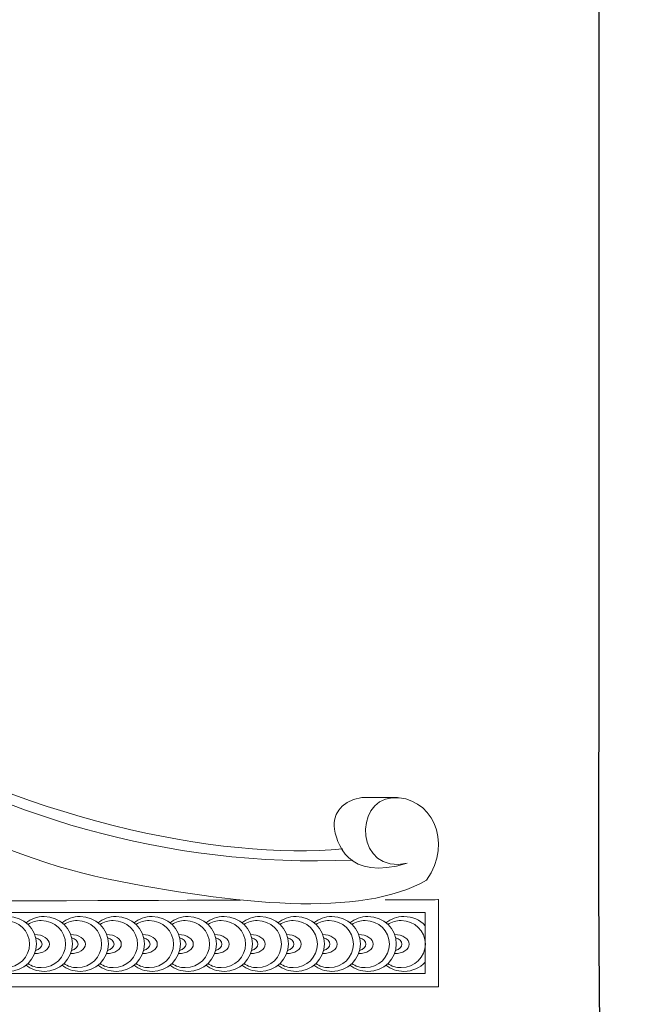
# Model space of a CAD drawing. Units: millimetres. Extents: x -17 to 1537, y -17 to 2035.
# Drawn here: x 1205 to 1537, y 405 to 941 of the extents above; entities that cross this region are included whole.
import ezdxf

# ---------------------------------------------------------------- set-up
doc = ezdxf.new("R2010")
doc.units = ezdxf.units.MM
doc.layers.add('Default', color=7, linetype='Continuous', true_color=0xffffff)

msp = doc.modelspace()

# ---------------------------------------------------------------- linework, layer by layer
at = {"layer": 'Default'}
msp.add_open_spline([(0, 0.8), (760, 0.8), (1520, 0.8), (1520, 1005.8), (1520, 2010.8), (760, 2010.8), (0, 2010.8), (0, 1005.8), (0, 0.8)], degree=2, knots=[0, 0, 0, 1, 1, 2, 2, 3, 3, 4, 4, 4], dxfattribs=at)
at = {"layer": 'Default', "lineweight": 9}
for points, knots in [([(991.76, 507.26), (969.12, 483.61), (916.14, 488.57), (902.26, 529.56), (884.91, 580.78), (934.51, 612.41), (960.36, 614.97), (986.21, 617.54), (1025.3, 617.54), (1113.73, 561.82), (1202.17, 506.1), (1315.17, 482.83), (1380.64, 489.66)], [0, 0, 0, 0, 1, 1, 1, 2, 2, 2, 3, 3, 3, 4, 4, 4, 4]), ([(955.87, 550.72), (958.01, 557.12), (975.1, 558.14), (977.45, 549.3), (979.8, 540.47), (975.74, 522.66), (959.72, 521.96), (943.7, 521.25), (929.17, 534.48), (930.45, 555.73), (931.74, 576.97), (957.8, 585.7), (970.83, 584.86), (983.86, 584.02), (1006.98, 574.15), (1004.79, 537.88), (1002.44, 499.05), (939.85, 477.7), (912.94, 525.52), (886.02, 573.34), (941.13, 612.63), (977.02, 610.06), (1012.91, 607.5), (1040.25, 598.96), (1116.3, 553.92), (1192.34, 508.87), (1283.34, 478.98), (1386.15, 483.47)], [0, 0, 0, 0, 1, 1, 1, 2, 2, 2, 3, 3, 3, 4, 4, 4, 5, 5, 5, 6, 6, 6, 7, 7, 7, 8, 8, 8, 9, 9, 9, 9]), ([(1410.4, 517.43), (1410.4, 517.43), (1391, 517.43), (1391, 517.43), (1377.99, 515.49), (1375.59, 506.21), (1376, 502.04), (1376.89, 493.07), (1383.28, 471.51), (1415.71, 481.76), (1387.69, 475.57), (1386.59, 515.92), (1407.55, 517.41), (1428.5, 518.91), (1441.29, 493.29), (1426.3, 472.58), (1391, 451.87), (1322, 459.13), (1252.37, 473.22), (1182.73, 487.31), (1101.56, 536.63), (1054.99, 562.03), (1008.42, 587.43), (984.07, 591.06), (956.58, 582.94)], [0, 0, 0, 0, 1, 1, 1, 2, 2, 2, 3, 3, 3, 4, 4, 4, 5, 5, 5, 6, 6, 6, 7, 7, 7, 8, 8, 8, 8]), ([(1403.8, 461.81), (1422.19, 461.87), (1432.82, 461.9), (1432.82, 461.9), (1432.82, 461.9), (1432.82, 414.51), (1432.82, 414.51), (1432.82, 414.51), (809.98, 414.51), (809.98, 414.51), (809.98, 414.51), (809.98, 416.86), (809.98, 416.86), (828.77, 417.07), (846.72, 449.27), (848.43, 460.28), (893.01, 460.28), (1178.28, 461.16), (1324.98, 461.63)], [0, 0, 0, 0, 1, 1, 1, 2, 2, 2, 3, 3, 3, 4, 4, 4, 5, 5, 5, 6, 6, 6, 6]), ([(834.19, 421.77), (834.19, 421.77), (849.4, 434.58), (855.56, 454.86), (912.18, 454.86), (1425.48, 454.86), (1425.48, 454.86), (1425.48, 454.86), (1425.48, 421.77), (1425.48, 421.77), (1425.48, 421.77), (834.19, 421.77), (834.19, 421.77)], [0, 0, 0, 0, 1, 1, 1, 2, 2, 2, 3, 3, 3, 4, 4, 4, 4]), ([(1188.8, 449.31), (1191.46, 451.45), (1194.88, 452.72), (1198.6, 452.72), (1207.12, 452.72), (1214.02, 446.03), (1214.02, 437.78), (1214.02, 429.53), (1207.12, 422.84), (1198.6, 422.84), (1194.88, 422.84), (1191.46, 424.12), (1188.8, 426.25)], [0, 0, 0, 0, 1, 1, 1, 2, 2, 2, 3, 3, 3, 4, 4, 4, 4]), ([(1189.72, 427.06), (1191.82, 425.7), (1194.34, 424.9), (1197.06, 424.9), (1204.36, 424.9), (1210.28, 430.63), (1210.28, 437.71), (1210.28, 444.78), (1204.36, 450.52), (1197.06, 450.52), (1194.38, 450.52), (1191.9, 449.74), (1189.82, 448.42)], [0, 0, 0, 0, 1, 1, 1, 2, 2, 2, 3, 3, 3, 4, 4, 4, 4]), ([(1208.38, 449.31), (1211.05, 451.45), (1214.46, 452.72), (1218.18, 452.72), (1226.7, 452.72), (1233.61, 446.03), (1233.61, 437.78), (1233.61, 429.53), (1226.7, 422.84), (1218.18, 422.84), (1214.46, 422.84), (1211.05, 424.12), (1208.38, 426.25)], [0, 0, 0, 0, 1, 1, 1, 2, 2, 2, 3, 3, 3, 4, 4, 4, 4]), ([(1209.3, 427.06), (1211.4, 425.7), (1213.92, 424.9), (1216.64, 424.9), (1223.94, 424.9), (1229.86, 430.63), (1229.86, 437.71), (1229.86, 444.78), (1223.94, 450.52), (1216.64, 450.52), (1213.97, 450.52), (1211.48, 449.74), (1209.4, 448.42)], [0, 0, 0, 0, 1, 1, 1, 2, 2, 2, 3, 3, 3, 4, 4, 4, 4]), ([(1227.96, 449.31), (1230.63, 451.45), (1234.04, 452.72), (1237.77, 452.72), (1246.28, 452.72), (1253.19, 446.03), (1253.19, 437.78), (1253.19, 429.53), (1246.28, 422.84), (1237.77, 422.84), (1234.04, 422.84), (1230.63, 424.12), (1227.96, 426.25)], [0, 0, 0, 0, 1, 1, 1, 2, 2, 2, 3, 3, 3, 4, 4, 4, 4]), ([(1228.88, 427.06), (1230.98, 425.7), (1233.51, 424.9), (1236.22, 424.9), (1243.52, 424.9), (1249.44, 430.63), (1249.44, 437.71), (1249.44, 444.78), (1243.52, 450.52), (1236.22, 450.52), (1233.55, 450.52), (1231.06, 449.74), (1228.98, 448.42)], [0, 0, 0, 0, 1, 1, 1, 2, 2, 2, 3, 3, 3, 4, 4, 4, 4]), ([(1247.54, 449.31), (1250.21, 451.45), (1253.62, 452.72), (1257.35, 452.72), (1265.86, 452.72), (1272.77, 446.03), (1272.77, 437.78), (1272.77, 429.53), (1265.86, 422.84), (1257.35, 422.84), (1253.62, 422.84), (1250.21, 424.12), (1247.54, 426.25)], [0, 0, 0, 0, 1, 1, 1, 2, 2, 2, 3, 3, 3, 4, 4, 4, 4]), ([(1248.46, 427.06), (1250.56, 425.7), (1253.09, 424.9), (1255.8, 424.9), (1263.1, 424.9), (1269.02, 430.63), (1269.02, 437.71), (1269.02, 444.78), (1263.1, 450.52), (1255.8, 450.52), (1253.13, 450.52), (1250.64, 449.74), (1248.56, 448.42)], [0, 0, 0, 0, 1, 1, 1, 2, 2, 2, 3, 3, 3, 4, 4, 4, 4]), ([(1267.12, 449.31), (1269.79, 451.45), (1273.2, 452.72), (1276.93, 452.72), (1285.44, 452.72), (1292.35, 446.03), (1292.35, 437.78), (1292.35, 429.53), (1285.44, 422.84), (1276.93, 422.84), (1273.2, 422.84), (1269.79, 424.12), (1267.12, 426.25)], [0, 0, 0, 0, 1, 1, 1, 2, 2, 2, 3, 3, 3, 4, 4, 4, 4]), ([(1268.04, 427.06), (1270.14, 425.7), (1272.67, 424.9), (1275.39, 424.9), (1282.69, 424.9), (1288.6, 430.63), (1288.6, 437.71), (1288.6, 444.78), (1282.69, 450.52), (1275.39, 450.52), (1272.71, 450.52), (1270.22, 449.74), (1268.14, 448.42)], [0, 0, 0, 0, 1, 1, 1, 2, 2, 2, 3, 3, 3, 4, 4, 4, 4]), ([(1286.7, 449.31), (1289.37, 451.45), (1292.78, 452.72), (1296.51, 452.72), (1305.02, 452.72), (1311.93, 446.03), (1311.93, 437.78), (1311.93, 429.53), (1305.02, 422.84), (1296.51, 422.84), (1292.78, 422.84), (1289.37, 424.12), (1286.7, 426.25)], [0, 0, 0, 0, 1, 1, 1, 2, 2, 2, 3, 3, 3, 4, 4, 4, 4]), ([(1287.63, 427.06), (1289.73, 425.7), (1292.25, 424.9), (1294.97, 424.9), (1302.27, 424.9), (1308.18, 430.63), (1308.18, 437.71), (1308.18, 444.78), (1302.27, 450.52), (1294.97, 450.52), (1292.29, 450.52), (1289.8, 449.74), (1287.72, 448.42)], [0, 0, 0, 0, 1, 1, 1, 2, 2, 2, 3, 3, 3, 4, 4, 4, 4]), ([(1306.28, 449.31), (1308.95, 451.45), (1312.36, 452.72), (1316.09, 452.72), (1324.61, 452.72), (1331.51, 446.03), (1331.51, 437.78), (1331.51, 429.53), (1324.61, 422.84), (1316.09, 422.84), (1312.36, 422.84), (1308.95, 424.12), (1306.28, 426.25)], [0, 0, 0, 0, 1, 1, 1, 2, 2, 2, 3, 3, 3, 4, 4, 4, 4]), ([(1307.21, 427.06), (1309.31, 425.7), (1311.83, 424.9), (1314.55, 424.9), (1321.85, 424.9), (1327.77, 430.63), (1327.77, 437.71), (1327.77, 444.78), (1321.85, 450.52), (1314.55, 450.52), (1311.87, 450.52), (1309.38, 449.74), (1307.3, 448.42)], [0, 0, 0, 0, 1, 1, 1, 2, 2, 2, 3, 3, 3, 4, 4, 4, 4]), ([(1325.86, 449.31), (1328.53, 451.45), (1331.95, 452.72), (1335.67, 452.72), (1344.19, 452.72), (1351.09, 446.03), (1351.09, 437.78), (1351.09, 429.53), (1344.19, 422.84), (1335.67, 422.84), (1331.95, 422.84), (1328.53, 424.12), (1325.86, 426.25)], [0, 0, 0, 0, 1, 1, 1, 2, 2, 2, 3, 3, 3, 4, 4, 4, 4]), ([(1326.79, 427.06), (1328.89, 425.7), (1331.41, 424.9), (1334.13, 424.9), (1341.43, 424.9), (1347.35, 430.63), (1347.35, 437.71), (1347.35, 444.78), (1341.43, 450.52), (1334.13, 450.52), (1331.45, 450.52), (1328.96, 449.74), (1326.88, 448.42)], [0, 0, 0, 0, 1, 1, 1, 2, 2, 2, 3, 3, 3, 4, 4, 4, 4]), ([(1345.45, 449.31), (1348.11, 451.45), (1351.53, 452.72), (1355.25, 452.72), (1363.77, 452.72), (1370.67, 446.03), (1370.67, 437.78), (1370.67, 429.53), (1363.77, 422.84), (1355.25, 422.84), (1351.53, 422.84), (1348.11, 424.12), (1345.45, 426.25)], [0, 0, 0, 0, 1, 1, 1, 2, 2, 2, 3, 3, 3, 4, 4, 4, 4]), ([(1346.37, 427.06), (1348.47, 425.7), (1350.99, 424.9), (1353.71, 424.9), (1361.01, 424.9), (1366.93, 430.63), (1366.93, 437.71), (1366.93, 444.78), (1361.01, 450.52), (1353.71, 450.52), (1351.03, 450.52), (1348.55, 449.74), (1346.46, 448.42)], [0, 0, 0, 0, 1, 1, 1, 2, 2, 2, 3, 3, 3, 4, 4, 4, 4]), ([(1365.03, 449.31), (1367.69, 451.45), (1371.11, 452.72), (1374.83, 452.72), (1383.35, 452.72), (1390.25, 446.03), (1390.25, 437.78), (1390.25, 429.53), (1383.35, 422.84), (1374.83, 422.84), (1371.11, 422.84), (1367.69, 424.12), (1365.03, 426.25)], [0, 0, 0, 0, 1, 1, 1, 2, 2, 2, 3, 3, 3, 4, 4, 4, 4]), ([(1365.95, 427.06), (1368.05, 425.7), (1370.57, 424.9), (1373.29, 424.9), (1380.59, 424.9), (1386.51, 430.63), (1386.51, 437.71), (1386.51, 444.78), (1380.59, 450.52), (1373.29, 450.52), (1370.61, 450.52), (1368.13, 449.74), (1366.05, 448.42)], [0, 0, 0, 0, 1, 1, 1, 2, 2, 2, 3, 3, 3, 4, 4, 4, 4]), ([(1384.61, 449.31), (1387.27, 451.45), (1390.69, 452.72), (1394.41, 452.72), (1402.93, 452.72), (1409.83, 446.03), (1409.83, 437.78), (1409.83, 429.53), (1402.93, 422.84), (1394.41, 422.84), (1390.69, 422.84), (1387.27, 424.12), (1384.61, 426.25)], [0, 0, 0, 0, 1, 1, 1, 2, 2, 2, 3, 3, 3, 4, 4, 4, 4]), ([(1385.53, 427.06), (1387.63, 425.7), (1390.15, 424.9), (1392.87, 424.9), (1400.17, 424.9), (1406.09, 430.63), (1406.09, 437.71), (1406.09, 444.78), (1400.17, 450.52), (1392.87, 450.52), (1390.19, 450.52), (1387.71, 449.74), (1385.63, 448.42)], [0, 0, 0, 0, 1, 1, 1, 2, 2, 2, 3, 3, 3, 4, 4, 4, 4]), ([(1404.19, 449.31), (1406.85, 451.45), (1410.27, 452.72), (1413.99, 452.72), (1418.56, 452.72), (1422.66, 450.8), (1425.49, 447.74)], [0, 0, 0, 0, 1, 1, 1, 2, 2, 2, 2]), ([(1405.11, 427.06), (1407.21, 425.7), (1409.73, 424.9), (1412.45, 424.9), (1419.75, 424.9), (1425.67, 430.63), (1425.67, 437.71), (1425.67, 444.78), (1419.75, 450.52), (1412.45, 450.52), (1409.78, 450.52), (1407.29, 449.74), (1405.21, 448.42)], [0, 0, 0, 0, 1, 1, 1, 2, 2, 2, 3, 3, 3, 4, 4, 4, 4]), ([(1212.98, 432.5), (1212.99, 432.5), (1213, 432.5), (1213.01, 432.5), (1217.45, 432.5), (1221.05, 434.83), (1221.05, 437.71), (1221.05, 440.58), (1217.47, 442.91), (1213.04, 442.92)], [0, 0, 0, 0, 1, 1, 1, 2, 2, 2, 3, 3, 3, 3]), ([(1213.55, 434.27), (1215.63, 434.88), (1217.07, 436.18), (1217.07, 437.71), (1217.07, 439.22), (1215.65, 440.52), (1213.59, 441.13)], [0, 0, 0, 0, 1, 1, 1, 2, 2, 2, 2]), ([(1232.57, 432.5), (1232.57, 432.5), (1232.58, 432.5), (1232.59, 432.5), (1237.03, 432.5), (1240.63, 434.83), (1240.63, 437.71), (1240.63, 440.58), (1237.05, 442.91), (1232.62, 442.92)], [0, 0, 0, 0, 1, 1, 1, 2, 2, 2, 3, 3, 3, 3]), ([(1233.13, 434.27), (1235.21, 434.88), (1236.65, 436.18), (1236.65, 437.71), (1236.65, 439.22), (1235.23, 440.52), (1233.17, 441.13)], [0, 0, 0, 0, 1, 1, 1, 2, 2, 2, 2]), ([(1252.15, 432.5), (1252.15, 432.5), (1252.16, 432.5), (1252.17, 432.5), (1256.61, 432.5), (1260.21, 434.83), (1260.21, 437.71), (1260.21, 440.58), (1256.63, 442.91), (1252.2, 442.92)], [0, 0, 0, 0, 1, 1, 1, 2, 2, 2, 3, 3, 3, 3]), ([(1252.71, 434.27), (1254.79, 434.88), (1256.24, 436.18), (1256.24, 437.71), (1256.24, 439.22), (1254.81, 440.52), (1252.75, 441.13)], [0, 0, 0, 0, 1, 1, 1, 2, 2, 2, 2]), ([(1271.73, 432.5), (1271.73, 432.5), (1271.74, 432.5), (1271.75, 432.5), (1276.19, 432.5), (1279.79, 434.83), (1279.79, 437.71), (1279.79, 440.58), (1276.21, 442.91), (1271.78, 442.92)], [0, 0, 0, 0, 1, 1, 1, 2, 2, 2, 3, 3, 3, 3]), ([(1272.29, 434.27), (1274.37, 434.88), (1275.82, 436.18), (1275.82, 437.71), (1275.82, 439.22), (1274.39, 440.52), (1272.34, 441.13)], [0, 0, 0, 0, 1, 1, 1, 2, 2, 2, 2]), ([(1291.31, 432.5), (1291.32, 432.5), (1291.32, 432.5), (1291.33, 432.5), (1295.77, 432.5), (1299.37, 434.83), (1299.37, 437.71), (1299.37, 440.58), (1295.79, 442.91), (1291.36, 442.92)], [0, 0, 0, 0, 1, 1, 1, 2, 2, 2, 3, 3, 3, 3]), ([(1291.87, 434.27), (1293.95, 434.88), (1295.4, 436.18), (1295.4, 437.71), (1295.4, 439.22), (1293.97, 440.52), (1291.92, 441.13)], [0, 0, 0, 0, 1, 1, 1, 2, 2, 2, 2]), ([(1310.89, 432.5), (1310.9, 432.5), (1310.9, 432.5), (1310.91, 432.5), (1315.35, 432.5), (1318.95, 434.83), (1318.95, 437.71), (1318.95, 440.58), (1315.37, 442.91), (1310.94, 442.92)], [0, 0, 0, 0, 1, 1, 1, 2, 2, 2, 3, 3, 3, 3]), ([(1311.46, 434.27), (1313.53, 434.88), (1314.98, 436.18), (1314.98, 437.71), (1314.98, 439.22), (1313.55, 440.52), (1311.5, 441.13)], [0, 0, 0, 0, 1, 1, 1, 2, 2, 2, 2]), ([(1330.47, 432.5), (1330.48, 432.5), (1330.48, 432.5), (1330.49, 432.5), (1334.94, 432.5), (1338.53, 434.83), (1338.53, 437.71), (1338.53, 440.58), (1334.95, 442.91), (1330.53, 442.92)], [0, 0, 0, 0, 1, 1, 1, 2, 2, 2, 3, 3, 3, 3]), ([(1331.04, 434.27), (1333.11, 434.88), (1334.56, 436.18), (1334.56, 437.71), (1334.56, 439.22), (1333.13, 440.52), (1331.08, 441.13)], [0, 0, 0, 0, 1, 1, 1, 2, 2, 2, 2]), ([(1350.05, 432.5), (1350.06, 432.5), (1350.07, 432.5), (1350.07, 432.5), (1354.52, 432.5), (1358.11, 434.83), (1358.11, 437.71), (1358.11, 440.58), (1354.53, 442.91), (1350.11, 442.92)], [0, 0, 0, 0, 1, 1, 1, 2, 2, 2, 3, 3, 3, 3]), ([(1350.62, 434.27), (1352.69, 434.88), (1354.14, 436.18), (1354.14, 437.71), (1354.14, 439.22), (1352.71, 440.52), (1350.66, 441.13)], [0, 0, 0, 0, 1, 1, 1, 2, 2, 2, 2]), ([(1369.63, 432.5), (1369.64, 432.5), (1369.65, 432.5), (1369.65, 432.5), (1374.1, 432.5), (1377.7, 434.83), (1377.7, 437.71), (1377.7, 440.58), (1374.11, 442.91), (1369.69, 442.92)], [0, 0, 0, 0, 1, 1, 1, 2, 2, 2, 3, 3, 3, 3]), ([(1370.2, 434.27), (1372.27, 434.88), (1373.72, 436.18), (1373.72, 437.71), (1373.72, 439.22), (1372.29, 440.52), (1370.24, 441.13)], [0, 0, 0, 0, 1, 1, 1, 2, 2, 2, 2]), ([(1389.21, 432.5), (1389.22, 432.5), (1389.23, 432.5), (1389.24, 432.5), (1393.68, 432.5), (1397.28, 434.83), (1397.28, 437.71), (1397.28, 440.58), (1393.7, 442.91), (1389.27, 442.92)], [0, 0, 0, 0, 1, 1, 1, 2, 2, 2, 3, 3, 3, 3]), ([(1389.78, 434.27), (1391.86, 434.88), (1393.3, 436.18), (1393.3, 437.71), (1393.3, 439.22), (1391.87, 440.52), (1389.82, 441.13)], [0, 0, 0, 0, 1, 1, 1, 2, 2, 2, 2]), ([(1408.79, 432.5), (1408.8, 432.5), (1408.81, 432.5), (1408.82, 432.5), (1413.26, 432.5), (1416.86, 434.83), (1416.86, 437.71), (1416.86, 440.58), (1413.28, 442.91), (1408.85, 442.92)], [0, 0, 0, 0, 1, 1, 1, 2, 2, 2, 3, 3, 3, 3]), ([(1409.36, 434.27), (1411.44, 434.88), (1412.88, 436.18), (1412.88, 437.71), (1412.88, 439.22), (1411.46, 440.52), (1409.4, 441.13)], [0, 0, 0, 0, 1, 1, 1, 2, 2, 2, 2]), ([(1425.49, 427.82), (1422.66, 424.76), (1418.56, 422.84), (1413.99, 422.84), (1410.27, 422.84), (1406.85, 424.12), (1404.19, 426.25)], [0, 0, 0, 0, 1, 1, 1, 2, 2, 2, 2])]:
    msp.add_open_spline(points, degree=3, knots=knots, dxfattribs=at)

doc.saveas('drawing.dxf')
